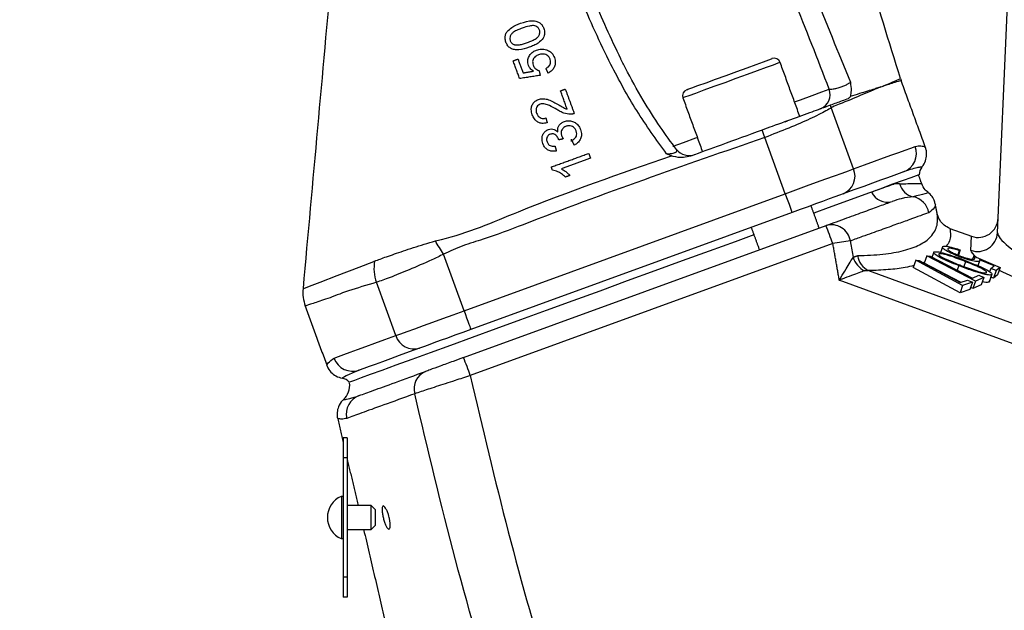
# Model space of a CAD drawing. Extents: x 0 to 9200, y 0 to 5940.
# Drawn here: x 2970 to 3094, y 2528 to 2602 of the extents above; entities that cross this region are included whole.
import ezdxf

# ---------------------------------------------------------------- set-up
doc = ezdxf.new("R2010")
doc.units = 0
doc.header["$LTSCALE"] = 5
doc.layers.get('0').update_dxf_attribs({"linetype": 'CONTINUOUS'})
doc.layers.get('DEFPOINTS').update_dxf_attribs({"linetype": 'CONTINUOUS'})
doc.styles.add('ISO', font='GENISO.SHX')
doc.dimstyles.new('GEN-ISO', dxfattribs={"dimtxt": 50, "dimasz": 50, "dimexe": 40, "dimexo": 1, "dimgap": 30, "dimtad": 0, "dimtih": 1, "dimtoh": 1, "dimdec": 1, "dimtxsty": 'ISO', "dimcen": 2, "dimclrd": 256, "dimclre": 256, "dimclrt": 2, "dimazin": 3, "dimtp": 0.1, "dimtm": 0.1, "dimtfac": 0.05, "dimtdec": 1, "dimtix": 1, "dimtmove": 0, "dimatfit": 3, "dimtolj": 1})

# ---------------------------------------------------------------- blocks, each defined once
blk = doc.blocks.new('*D22')
at = {"color": 3}
for p, q in [((2946.37, 2427.21), (2946.37, 3071.16)), ((3196.37, 2939.48), (3196.37, 3071.16)), ((2981.37, 3046.16), (3161.37, 3046.16))]:
    blk.add_line(p, q, dxfattribs=at)
for points in [[(2981.37, 3052), (2981.37, 3040.33), (2946.37, 3046.16)], [(3161.37, 3052), (3161.37, 3040.33), (3196.37, 3046.16)]]:
    blk.add_solid(points, dxfattribs=at)
at = {"layer": 'DEFPOINTS', "color": 0}
for p in [(3196.37, 3046.16), (3196.37, 2938.48), (2946.37, 2426.21)]:
    blk.add_point(p, dxfattribs=at)
at = {"color": 2, "insert": (3071.37, 3101.85), "char_height": 50, "attachment_point": 5, "style": 'ISO'}
blk.add_mtext('\\A1;250', dxfattribs=at)
blk = doc.blocks.new('*D37')
at = {"color": 3}
for p, q in [((2802.37, 2492.81), (2802.37, 3071.16)), ((2946.37, 2428.21), (2946.37, 3071.16)), ((2767.37, 3046.16), (2732.37, 3046.16)), ((2946.37, 3046.16), (2802.37, 3046.16)), ((2981.37, 3046.16), (3016.37, 3046.16))]:
    blk.add_line(p, q, dxfattribs=at)
for points in [[(2767.37, 3052), (2767.37, 3040.33), (2802.37, 3046.16)], [(2981.37, 3052), (2981.37, 3040.33), (2946.37, 3046.16)]]:
    blk.add_solid(points, dxfattribs=at)
at = {"layer": 'DEFPOINTS', "color": 0}
for p in [(2802.37, 3046.16), (2802.37, 2491.81), (2946.37, 2427.21)]:
    blk.add_point(p, dxfattribs=at)
at = {"color": 2, "insert": (2874.37, 3101.16), "char_height": 50, "attachment_point": 5, "style": 'ISO'}
blk.add_mtext('\\A1;144', dxfattribs=at)

msp = doc.modelspace()

# ---------------------------------------------------------------- linework, layer by layer
at = {"color": 7, "linetype": 'CONTINUOUS'}
for p, q in [((3093.03, 2575.53), (3098.39, 2698.49)), ((3074.95, 2583.55), (3072.15, 2591.23)), ((3039.54, 2586.97), (3039.54, 2587.28)), ((3066.37, 2580.43), (3063.8, 2587.48)), ((3026.03, 2565.74), (3066.37, 2580.43)), ((3067.23, 2578.08), (3026.89, 2563.39)), ((3025.97, 2559.87), (3071.49, 2576.44)), ((3087.06, 2576.07), (3089.76, 2575.09)), ((3089.69, 2573.32), (3089.76, 2575.09)), ((3072.35, 2574.17), (3026.82, 2557.6)), ((3088.35, 2573.38), (3088.11, 2572.71)), ((3088.35, 2573.38), (3088.23, 2573.28)), ((3026.03, 2565.74), (3023.45, 2572.83)), ((3082.76, 2572.1), (3082.43, 2571.18)), ((3082.76, 2572.1), (3083.21, 2572.04)), ((3088.65, 2568.93), (3082.76, 2572.1)), ((3084.15, 2572.64), (3083.81, 2571.72)), ((3084.15, 2572.64), (3084.57, 2572.59)), ((3090.27, 2569.45), (3084.15, 2572.64)), ((3084.57, 2572.59), (3089.88, 2569.82)), ((3088.23, 2573.28), (3088.04, 2572.74)), ((3088.17, 2572.54), (3088.11, 2572.38)), ((3090.04, 2572.59), (3089.9, 2572.21)), ((3090.04, 2572.59), (3093.35, 2571.19)), ((3092.6, 2571.37), (3090.78, 2572.14)), ((3088.32, 2568.01), (3082.43, 2571.18)), ((3083.21, 2572.04), (3088.32, 2569.29)), ((3088.4, 2569.32), (3083.81, 2571.72)), ((3088.15, 2571.41), (3087.95, 2570.83)), ((3089.02, 2571.9), (3088.8, 2571.3)), ((3090.78, 2571.98), (3090.57, 2571.39)), ((3092.19, 2571.03), (3092.04, 2570.63)), ((3092.19, 2571.03), (3092.6, 2571.37)), ((3092.85, 2570.78), (3092.19, 2571.03)), ((3093.35, 2571.19), (3092.85, 2570.78)), ((3093.35, 2571.19), (3093.01, 2570.26)), ((3113.59, 2554.77), (3073.16, 2569.59)), ((3076.83, 2570.78), (3114.43, 2557)), ((3088.32, 2569.29), (3089.25, 2569.6)), ((3089.25, 2569.6), (3089.89, 2569.34)), ((3089.88, 2569.82), (3090.67, 2570.19)), ((3091.31, 2569.93), (3090.27, 2569.45)), ((3090.67, 2570.19), (3091.31, 2569.93)), ((3091.31, 2569.93), (3090.98, 2569)), ((3092.29, 2570.27), (3091.96, 2569.34)), ((3092.51, 2569.85), (3092.21, 2569.97)), ((3092.85, 2570.78), (3092.51, 2569.85)), ((3093.01, 2570.26), (3092.51, 2569.85)), ((3017.45, 2562.62), (3015.02, 2569.31)), ((3088.65, 2568.93), (3088.32, 2568.01)), ((3089.55, 2568.41), (3088.32, 2568.01)), ((3089.89, 2569.34), (3088.65, 2568.93)), ((3089.89, 2569.34), (3089.55, 2568.41)), ((3089.94, 2568.52), (3089.65, 2568.67)), ((3090.27, 2569.45), (3089.94, 2568.52)), ((3090.98, 2569), (3089.94, 2568.52)), ((3010.87, 2549.8), (3010.87, 2547.3)), ((3011.37, 2549.8), (3010.87, 2549.8)), ((3011.37, 2549.8), (3011.37, 2547.3)), ((3010.87, 2547.3), (3010.87, 2532.3)), ((3011.37, 2547.3), (3010.87, 2547.3)), ((3011.37, 2547.3), (3011.37, 2532.3)), ((3010.62, 2542.45), (3010.62, 2539.8)), ((3014.37, 2539.8), (3014.37, 2541.3)), ((3014.87, 2540.8), (3014.87, 2539.8)), ((3010.62, 2539.8), (3010.62, 2537.15)), ((3014.37, 2538.3), (3014.37, 2539.8)), ((3014.87, 2539.8), (3014.87, 2538.8)), ((3011.37, 2532.3), (3010.87, 2532.3)), ((3010.87, 2532.3), (3010.87, 2529.8)), ((3011.37, 2532.3), (3011.37, 2529.8)), ((3011.37, 2529.8), (3010.87, 2529.8))]:
    msp.add_line(p, q, dxfattribs=at)
for points in [[(3065.73, 2596.9), (3065.71, 2596.89), (3065.43, 2596.79), (3064.84, 2596.57), (3063.96, 2596.26), (3062.85, 2595.85), (3061.57, 2595.39), (3060.18, 2594.88), (3058.77, 2594.36), (3057.39, 2593.87), (3056.14, 2593.41), (3055.08, 2593.02), (3054.26, 2592.73), (3053.73, 2592.53), (3053.52, 2592.46), (3053.52, 2592.45)], [(3054, 2593.48), (3054.15, 2593.53), (3054.62, 2593.71), (3055.4, 2593.99), (3056.42, 2594.36), (3057.63, 2594.8), (3058.94, 2595.28), (3060.29, 2595.77), (3061.57, 2596.24), (3062.71, 2596.65), (3063.64, 2596.99), (3064.31, 2597.23), (3064.66, 2597.36), (3064.71, 2597.38)], [(3067.54, 2591.95), (3068.27, 2592.21), (3069.75, 2592.75), (3070.97, 2593.2), (3071.9, 2593.54)], [(3066.34, 2589.4), (3066.46, 2589.49), (3066.6, 2589.55)], [(3063.8, 2587.48), (3063.76, 2587.6), (3063.72, 2587.71), (3063.68, 2587.83), (3063.64, 2587.95), (3063.6, 2588.07), (3063.55, 2588.18), (3063.51, 2588.3), (3063.47, 2588.42)], [(3052.26, 2586.39), (3052.28, 2586.39), (3053.59, 2586.87), (3055.15, 2587.44), (3055.32, 2587.5)], [(3074.95, 2583.55), (3076.31, 2584.04), (3077.57, 2584.5), (3078.71, 2584.92), (3079.74, 2585.29), (3080.65, 2585.62), (3081.45, 2585.91), (3082.13, 2586.16), (3082.7, 2586.37)], [(3066.37, 2580.43), (3067.72, 2580.92), (3069.04, 2581.4), (3070.3, 2581.86), (3071.48, 2582.29), (3072.56, 2582.68), (3073.51, 2583.02), (3074.31, 2583.32), (3074.95, 2583.55)], [(3083.19, 2582.82), (3083.15, 2582.81), (3082.81, 2582.68), (3082.15, 2582.44), (3081.16, 2582.08), (3079.85, 2581.61), (3078.25, 2581.02), (3076.35, 2580.33), (3074.19, 2579.55), (3071.77, 2578.67), (3069.95, 2578)], [(3081.23, 2583.17), (3080.68, 2582.97), (3080.01, 2582.73), (3079.23, 2582.44), (3078.34, 2582.12), (3077.33, 2581.75), (3076.22, 2581.35), (3074.99, 2580.9), (3073.66, 2580.42)], [(3066.37, 2580.43), (3066.54, 2579.97), (3066.7, 2579.53), (3066.85, 2579.12), (3066.98, 2578.76), (3067.08, 2578.47), (3067.16, 2578.26), (3067.21, 2578.12), (3067.23, 2578.08)], [(3073.66, 2580.42), (3073.18, 2580.24), (3072.58, 2580.02), (3071.87, 2579.77), (3071.06, 2579.47), (3070.17, 2579.15), (3069.23, 2578.8), (3068.24, 2578.44), (3067.23, 2578.08)], [(3062.43, 2575.27), (3060.09, 2574.41), (3056.8, 2573.22), (3053.42, 2571.99), (3049.99, 2570.74), (3046.53, 2569.48), (3043.08, 2568.22), (3039.68, 2566.98), (3036.34, 2565.77), (3033.11, 2564.59), (3030.01, 2563.46), (3027.07, 2562.4), (3024.32, 2561.4), (3021.79, 2560.47), (3019.49, 2559.64), (3017.46, 2558.9), (3015.71, 2558.26), (3014.25, 2557.73), (3013.1, 2557.31), (3012.28, 2557.01), (3011.78, 2556.83), (3011.61, 2556.77)], [(3023.45, 2572.83), (3023.32, 2573.05), (3023.19, 2573.26), (3023.06, 2573.47), (3022.93, 2573.68), (3022.8, 2573.89), (3022.67, 2574.1), (3022.55, 2574.3), (3022.43, 2574.5)], [(3005.9, 2568.54), (3005.91, 2568.54), (3006.61, 2568.81), (3007.98, 2569.34), (3010.09, 2570.16), (3012.88, 2571.23), (3014.71, 2571.93), (3014.71, 2571.93), (3014.71, 2571.93)], [(3017.45, 2562.62), (3018.09, 2562.85), (3018.89, 2563.14), (3019.84, 2563.49), (3020.92, 2563.88), (3022.1, 2564.31), (3023.37, 2564.77), (3024.68, 2565.25), (3026.03, 2565.74)], [(3026.03, 2565.74), (3026.2, 2565.28), (3026.36, 2564.84), (3026.51, 2564.44), (3026.64, 2564.08), (3026.74, 2563.79), (3026.82, 2563.57), (3026.87, 2563.44), (3026.89, 2563.39)], [(3009.7, 2559.8), (3010.27, 2560.01), (3010.95, 2560.25), (3011.75, 2560.55), (3012.67, 2560.88), (3013.69, 2561.25), (3014.84, 2561.67), (3016.09, 2562.12), (3017.45, 2562.62)], [(3026.89, 2563.39), (3025.88, 2563.03), (3024.89, 2562.67), (3023.94, 2562.32), (3023.05, 2562), (3022.24, 2561.7), (3021.53, 2561.44), (3020.93, 2561.23), (3020.45, 2561.05)], [(3020.45, 2561.05), (3019.12, 2560.57), (3017.9, 2560.12), (3016.78, 2559.72), (3015.78, 2559.35), (3014.88, 2559.02), (3014.1, 2558.74), (3013.43, 2558.5), (3012.88, 2558.3)]]:
    msp.add_lwpolyline(points, dxfattribs=at)
for centre, radius, start, end in [((3064.98, 2596.63), 0.8, 20, 110), ((3085.62, 2596.35), 5, 197.2252, 199.985), ((3054.27, 2592.73), 0.8, 110, 200), ((3070.09, 2592.87), 1.92, 292.277, 20.3054), ((3067.28, 2589), 5.36, 24.5737, 28.0662), ((3054.31, 2587.21), 2, 217.7951, 289.9992), ((3080.37, 2585.51), 2.49, 290.3108, 20.3075), ((3072.73, 2582.63), 2.4, 292.7255, 22.4881), ((3084.69, 2582.83), 1.5, 141.0261, 180.5288), ((3083, 2582.34), 2.37, 195.8894, 256.3919), ((3079.2, 2581.6), 2.22, 205.5294, 285.6399), ((3081.94, 2577.58), 2.51, 10.6292, 78.5871), ((3072.16, 2574.11), 2.42, 9.4027, 106.0194), ((3025.1, 2557.61), 50.06, 19.3231, 22.091), ((3090.54, 2575.67), 2.49, 250.032, 356.8248), ((3079.31, 2535.33), 39.47, 96.9366, 100.1681), ((3077.6, 2573.26), 2.81, 196.6622, 243.2674), ((3077.91, 2573), 2.47, 187.9414, 244.0936), ((3020.15, 2571.07), 5.43, 170.5338, 199), ((3010.79, 2568.05), 5, 174.5075, 200.1513), ((3019.74, 2563.34), 2.4, 197.5118, 287.2745), ((3012.04, 2560.64), 2.49, 199.6925, 289.6894), ((2979.57, 2541.04), 50.07, 19.3232, 22.0906), ((3010.45, 2555.82), 1.5, 39.4712, 79.0535), ((3022.1, 2555.96), 2.35, 112.5009, 195.6365), ((3009.17, 2556.41), 2.5, 313.4767, 6.9481), ((3013.72, 2552.77), 2.48, 110.2501, 192.2712), ((3011.75, 2539.8), 2.88, 113.1203, 180), ((3011.75, 2539.8), 2.88, 180, 246.8797)]:
    msp.add_arc(centre, radius, start, end, dxfattribs=at)
for centre, major_axis, ratio, start_param, end_param in [((3090.61, 2577.48), (-0.11, -2.54), 0.983335, 5.982539, 7.853982), ((3097.92, 2572.95), (4.85, -2.72), 0.223923, 3.254032, 4.824829), ((3097.08, 2570.63), (7.38, -2.76), 0.167681, 3.1961, 3.661134), ((3097.08, 2570.63), (7.38, -2.76), 0.167681, 4.226419, 4.766896)]:
    msp.add_ellipse(centre, major_axis=major_axis, ratio=ratio, start_param=start_param, end_param=end_param, dxfattribs=at)
for points, knots in [([(3013.09, 2649.29), (3011.87, 2635.8), (3009.45, 2608.89), (3007.02, 2581.97), (3005.81, 2568.55)], [0, 0, 0, 0, 0.501041, 1, 1, 1, 1]), ([(3051.47, 2585.42), (3050.18, 2587.21), (3047.59, 2590.79), (3044.02, 2597.37), (3040.55, 2604.94), (3037.75, 2612.83), (3035.69, 2620.12), (3034.32, 2626.77), (3033.64, 2632.97), (3033.55, 2638.65), (3034.12, 2643.23), (3035.16, 2646.52), (3036.37, 2648.41), (3037.45, 2649.35), (3038.64, 2649.75), (3039.91, 2649.76), (3041.48, 2649.26), (3043.21, 2648.23), (3045.32, 2646.52), (3047.69, 2644.33), (3049.27, 2642.4), (3050.16, 2641.54), (3050.16, 2641.54)], [0, 0, 0, 0, 0.079464, 0.159002, 0.268914, 0.378843, 0.460258, 0.541736, 0.623019, 0.6842, 0.745179, 0.786465, 0.804255, 0.82257, 0.834424, 0.846278, 0.864723, 0.889479, 0.914359, 0.957158, 0.999999, 1, 1, 1, 1]), ([(3071.9, 2593.54), (3070.44, 2597.29), (3067.53, 2604.81), (3063.25, 2614.99), (3059.19, 2624.11), (3055.63, 2631.22), (3052.01, 2637.13), (3048.45, 2641.88), (3045.27, 2645.32), (3042.79, 2647.63), (3041.24, 2648.71), (3039.84, 2649.29), (3038.72, 2649.34), (3037.76, 2649), (3037.17, 2648.46), (3036.59, 2647.72), (3035.78, 2646.22), (3034.98, 2643), (3034.62, 2638.51), (3034.89, 2632.89), (3035.69, 2626.75), (3037.19, 2620.16), (3038.39, 2615.67), (3039.2, 2613.41), (3039.25, 2613.28)], [0, 0, 0, 0, 0.114161, 0.228314, 0.312859, 0.397343, 0.453986, 0.510727, 0.56727, 0.586951, 0.606531, 0.620356, 0.628897, 0.637344, 0.648521, 0.650837, 0.664472, 0.697163, 0.746585, 0.796142, 0.862635, 0.929265, 0.995849, 1, 1, 1, 1]), ([(3080.85, 2594.87), (3077.97, 2604.15), (3072.3, 2622.47), (3066.63, 2640.79), (3063.83, 2649.82)], [0, 0, 0, 0, 0.5068571, 1, 1, 1, 1]), ([(3060.08, 2627.26), (3060.08, 2627.26), (3061.12, 2623.57), (3065.61, 2616.89), (3069.93, 2605.73), (3073.01, 2598.2), (3074.55, 2594.43)], [0, 0, 0, 0, 0.000002, 0.320113, 0.659915, 1, 1, 1, 1]), ([(3039.25, 2613.28), (3040.19, 2610.52), (3042.02, 2605.1), (3044.47, 2599.93), (3045.68, 2597.39)], [0, 0, 0, 0, 0.509451, 1, 1, 1, 1]), ([(3031.29, 2599.44), (3031.24, 2599.62), (3031.16, 2599.93), (3031.22, 2600.41), (3031.5, 2600.88), (3032.13, 2601.41), (3032.74, 2601.66), (3033.12, 2601.81)], [0, 0, 0, 0, 0.1689977, 0.2986791, 0.4292818, 0.6446818, 1, 1, 1, 1]), ([(3033.12, 2601.81), (3033.61, 2601.97), (3034.29, 2602.19), (3035.14, 2602.09), (3035.57, 2601.88), (3035.87, 2601.57), (3035.99, 2601.3), (3036.05, 2601.17)], [0, 0, 0, 0, 0.440566, 0.608061, 0.736171, 0.864405, 1, 1, 1, 1]), ([(3033.34, 2601.21), (3033.15, 2601.13), (3032.77, 2600.99), (3032.3, 2600.75), (3031.96, 2600.46), (3031.79, 2600.14), (3031.77, 2599.85), (3031.81, 2599.69), (3031.83, 2599.63)], [0, 0, 0, 0, 0.247296, 0.485862, 0.636073, 0.78775, 0.917659, 1, 1, 1, 1]), ([(3035.51, 2600.97), (3035.45, 2601.08), (3035.35, 2601.28), (3035.06, 2601.45), (3034.69, 2601.55), (3034.09, 2601.46), (3033.64, 2601.31), (3033.34, 2601.21)], [0, 0, 0, 0, 0.15341, 0.284704, 0.411934, 0.619103, 1, 1, 1, 1]), ([(3034, 2599.4), (3034.19, 2599.47), (3034.56, 2599.62), (3035.03, 2599.86), (3035.38, 2600.14), (3035.53, 2600.44), (3035.57, 2600.74), (3035.53, 2600.9), (3035.51, 2600.97)], [0, 0, 0, 0, 0.247433, 0.485268, 0.63465, 0.78564, 0.899296, 1, 1, 1, 1]), ([(3036.05, 2601.17), (3036.1, 2600.97), (3036.18, 2600.68), (3036.12, 2600.26), (3036.03, 2600.06), (3035.98, 2599.96)], [0, 0, 0, 0, 0.482932, 0.733532, 1, 1, 1, 1]), ([(3034.22, 2598.8), (3033.78, 2598.66), (3033.17, 2598.46), (3032.35, 2598.48), (3031.86, 2598.65), (3031.48, 2599), (3031.36, 2599.29), (3031.29, 2599.44)], [0, 0, 0, 0, 0.391143, 0.548714, 0.707845, 0.84859, 1, 1, 1, 1]), ([(3031.83, 2599.63), (3031.88, 2599.52), (3031.98, 2599.32), (3032.21, 2599.18), (3032.35, 2599.13), (3032.38, 2599.12)], [0, 0, 0, 0, 0.4538973, 0.8635286, 1, 1, 1, 1]), ([(3032.38, 2599.12), (3032.58, 2599.11), (3032.95, 2599.09), (3033.5, 2599.23), (3033.83, 2599.34), (3034, 2599.4)], [0, 0, 0, 0, 0.362087, 0.678953, 1, 1, 1, 1]), ([(3035.98, 2599.96), (3035.77, 2599.73), (3035.43, 2599.36), (3034.79, 2599.02), (3034.41, 2598.87), (3034.22, 2598.8)], [0, 0, 0, 0, 0.423329, 0.709091, 1, 1, 1, 1]), ([(3034.12, 2596.52), (3034.07, 2596.73), (3033.98, 2597.11), (3034.16, 2597.66), (3034.48, 2598.09), (3034.83, 2598.33), (3035.07, 2598.42), (3035.14, 2598.45)], [0, 0, 0, 0, 0.2658068, 0.4926379, 0.6985525, 0.9023674, 1, 1, 1, 1]), ([(3035.14, 2598.45), (3035.24, 2598.48), (3035.44, 2598.55), (3035.75, 2598.59), (3036.07, 2598.58), (3036.27, 2598.52), (3036.38, 2598.49)], [0, 0, 0, 0, 0.249005, 0.494977, 0.743142, 1, 1, 1, 1]), ([(3036.38, 2598.49), (3036.55, 2598.42), (3036.9, 2598.27), (3037.22, 2597.89), (3037.34, 2597.61), (3037.38, 2597.51)], [0, 0, 0, 0, 0.379438, 0.761128, 1, 1, 1, 1]), ([(3035.4, 2597.86), (3035.25, 2597.8), (3035, 2597.69), (3034.76, 2597.41), (3034.65, 2597.15), (3034.64, 2596.85), (3034.69, 2596.66), (3034.73, 2596.55)], [0, 0, 0, 0, 0.285056, 0.458407, 0.6327, 0.793207, 1, 1, 1, 1]), ([(3036.84, 2597.32), (3036.78, 2597.43), (3036.69, 2597.64), (3036.43, 2597.85), (3036.15, 2597.95), (3035.79, 2597.98), (3035.54, 2597.91), (3035.4, 2597.86)], [0, 0, 0, 0, 0.227289, 0.399596, 0.572172, 0.748733, 1, 1, 1, 1]), ([(3036.31, 2596.15), (3036.45, 2596.24), (3036.68, 2596.38), (3036.86, 2596.69), (3036.92, 2596.97), (3036.88, 2597.18), (3036.84, 2597.3), (3036.84, 2597.32)], [0, 0, 0, 0, 0.349399, 0.539741, 0.730621, 0.960225, 1, 1, 1, 1]), ([(3037.38, 2597.51), (3037.44, 2597.29), (3037.54, 2596.92), (3037.42, 2596.38), (3037.16, 2595.96), (3036.85, 2595.7), (3036.65, 2595.6), (3036.59, 2595.57)], [0, 0, 0, 0, 0.294669, 0.503071, 0.711564, 0.914151, 1, 1, 1, 1]), ([(3052.72, 2585.98), (3052.02, 2586.92), (3050.53, 2588.92), (3048.41, 2592.35), (3046.75, 2595.24), (3045.87, 2597.05), (3045.66, 2597.5)], [0, 0, 0, 0, 0.261556, 0.553516, 0.891051, 1, 1, 1, 1]), ([(3034.74, 2595.8), (3034.66, 2595.86), (3034.5, 2595.96), (3034.28, 2596.2), (3034.18, 2596.4), (3034.12, 2596.52)], [0, 0, 0, 0, 0.318096, 0.570789, 1, 1, 1, 1]), ([(3034.73, 2596.55), (3034.78, 2596.43), (3034.88, 2596.2), (3035.16, 2595.99), (3035.35, 2595.93), (3035.44, 2595.9)], [0, 0, 0, 0, 0.404897, 0.728667, 1, 1, 1, 1]), ([(3071.9, 2593.54), (3071.94, 2593.53), (3072.07, 2593.53), (3072.39, 2593.57), (3072.79, 2593.66), (3073.21, 2593.78), (3073.63, 2593.93), (3074.06, 2594.11), (3074.39, 2594.29), (3074.49, 2594.38), (3074.55, 2594.43)], [0, 0, 0, 0, 0.083403, 0.228296, 0.369927, 0.45745, 0.59407, 0.731098, 0.869903, 1, 1, 1, 1]), ([(3074.55, 2594.43), (3074.55, 2594.42), (3074.59, 2594.06), (3074.68, 2593.35), (3074.59, 2592.88), (3074.55, 2592.65)], [0, 0, 0, 0, 0.003301, 0.5373, 1, 1, 1, 1]), ([(3078.68, 2593.95), (3078.68, 2593.95), (3078.69, 2593.95), (3078.82, 2594.04), (3079.31, 2594.2), (3080.02, 2594.53), (3080.71, 2594.81), (3080.8, 2594.85), (3080.85, 2594.87)], [0, 0, 0, 0, 0.000003, 0.002412, 0.111589, 0.329955, 0.664157, 1, 1, 1, 1]), ([(3080.92, 2594.64), (3080.88, 2594.62), (3080.78, 2594.59), (3080.08, 2594.38), (3079.32, 2594.14), (3078.85, 2593.99), (3078.69, 2593.94)], [0, 0, 0, 0, 0.3342218, 0.6700857, 0.888436, 1, 1, 1, 1]), ([(3078.39, 2593.84), (3078.32, 2593.81), (3077.62, 2593.5), (3076.03, 2592.87), (3073.9, 2591.93), (3072.53, 2591.42), (3072.21, 2591.26), (3072.15, 2591.23)], [0, 0, 0, 0, 0.0486086, 0.4811551, 0.8746338, 0.9801061, 1, 1, 1, 1]), ([(3074.55, 2592.65), (3074.96, 2592.78), (3076.11, 2593.14), (3077.27, 2593.51), (3078.07, 2593.75), (3078.31, 2593.83), (3078.38, 2593.86)], [0, 0, 0, 0, 0.2697734, 0.7548855, 0.9262598, 1, 1, 1, 1]), ([(3078.38, 2593.86), (3078.38, 2593.86), (3078.39, 2593.85), (3078.39, 2593.85), (3078.39, 2593.84)], [0, 0, 0, 0, 0.499914, 1, 1, 1, 1]), ([(3078.39, 2593.84), (3078.48, 2593.88), (3078.58, 2593.91), (3078.67, 2593.95), (3078.68, 2593.95)], [0, 0, 0, 0, 0.880657, 1, 1, 1, 1]), ([(3034.6, 2590.34), (3034.54, 2590.56), (3034.43, 2590.92), (3034.53, 2591.46), (3034.77, 2591.88), (3035.08, 2592.14), (3035.3, 2592.23), (3035.37, 2592.26)], [0, 0, 0, 0, 0.293857, 0.499163, 0.704766, 0.902876, 1, 1, 1, 1]), ([(3035.37, 2592.26), (3035.55, 2592.3), (3035.91, 2592.39), (3036.53, 2592.28), (3037.14, 2592.01), (3037.56, 2591.78), (3037.77, 2591.66)], [0, 0, 0, 0, 0.212407, 0.424855, 0.709703, 1, 1, 1, 1]), ([(3074.29, 2592.35), (3074.03, 2592.26), (3073.32, 2592), (3072.52, 2591.71), (3072.01, 2591.52)], [0, 0, 0, 0, 0.36373, 1, 1, 1, 1]), ([(3074.55, 2592.65), (3074.5, 2592.55), (3074.43, 2592.42), (3074.32, 2592.37), (3074.29, 2592.35)], [0, 0, 0, 0, 0.752931, 1, 1, 1, 1]), ([(3035.59, 2591.66), (3035.51, 2591.62), (3035.35, 2591.55), (3035.18, 2591.34), (3035.09, 2591.1), (3035.06, 2590.82), (3035.12, 2590.63), (3035.15, 2590.53)], [0, 0, 0, 0, 0.188291, 0.377878, 0.555623, 0.758425, 1, 1, 1, 1]), ([(3037.69, 2590.99), (3037.38, 2591.17), (3036.91, 2591.43), (3036.3, 2591.68), (3035.89, 2591.74), (3035.68, 2591.68), (3035.59, 2591.66)], [0, 0, 0, 0, 0.475548, 0.721928, 0.884902, 1, 1, 1, 1]), ([(3039.43, 2590.4), (3039.13, 2590.43), (3038.67, 2590.47), (3038.11, 2590.74), (3037.83, 2590.91), (3037.69, 2590.99)], [0, 0, 0, 0, 0.46705, 0.731986, 1, 1, 1, 1]), ([(3037.77, 2591.66), (3037.97, 2591.54), (3038.26, 2591.37), (3038.65, 2591.15), (3038.87, 2591.08), (3038.98, 2591.04)], [0, 0, 0, 0, 0.497534, 0.747078, 1, 1, 1, 1]), ([(3072.01, 2591.52), (3071.48, 2591.33), (3070.42, 2590.94), (3067.8, 2589.99), (3065.36, 2589.1), (3063.89, 2588.57), (3063.47, 2588.42)], [0, 0, 0, 0, 0.292589, 0.585638, 0.881224, 1, 1, 1, 1]), ([(3072.15, 2591.23), (3071.94, 2591.1), (3071.3, 2590.7), (3069.57, 2589.85), (3066.87, 2588.67), (3064.83, 2587.88), (3063.8, 2587.48)], [0, 0, 0, 0, 0.140445, 0.4302633, 0.714417, 1, 1, 1, 1]), ([(3036.47, 2589.32), (3036.26, 2589.28), (3035.89, 2589.21), (3035.39, 2589.35), (3035, 2589.62), (3034.74, 2589.98), (3034.64, 2590.25), (3034.6, 2590.34)], [0, 0, 0, 0, 0.263893, 0.444854, 0.625692, 0.869775, 1, 1, 1, 1]), ([(3035.15, 2590.53), (3035.21, 2590.39), (3035.3, 2590.18), (3035.57, 2589.96), (3035.84, 2589.87), (3036.1, 2589.87), (3036.25, 2589.92), (3036.31, 2589.94)], [0, 0, 0, 0, 0.298875, 0.494035, 0.690042, 0.861747, 1, 1, 1, 1]), ([(3037.79, 2588.19), (3037.79, 2588.36), (3037.78, 2588.65), (3037.97, 2589.04), (3038.25, 2589.32), (3038.5, 2589.43), (3038.63, 2589.49)], [0, 0, 0, 0, 0.311879, 0.532787, 0.754209, 1, 1, 1, 1]), ([(3038.63, 2589.49), (3038.8, 2589.54), (3039.14, 2589.63), (3039.65, 2589.53), (3040.11, 2589.3), (3040.47, 2588.93), (3040.6, 2588.62), (3040.67, 2588.48)], [0, 0, 0, 0, 0.2001873, 0.4017403, 0.5876543, 0.8064128, 1, 1, 1, 1]), ([(3039.87, 2590.49), (3039.83, 2590.47), (3039.76, 2590.45), (3039.61, 2590.41), (3039.5, 2590.4), (3039.43, 2590.4)], [0, 0, 0, 0, 0.250227, 0.500762, 1, 1, 1, 1]), ([(3035.92, 2586.72), (3035.86, 2586.95), (3035.78, 2587.32), (3035.91, 2587.85), (3036.15, 2588.21), (3036.43, 2588.41), (3036.59, 2588.47), (3036.63, 2588.49)], [0, 0, 0, 0, 0.343614, 0.549884, 0.757771, 0.945479, 1, 1, 1, 1]), ([(3036.63, 2588.49), (3036.75, 2588.52), (3036.99, 2588.58), (3037.35, 2588.51), (3037.61, 2588.36), (3037.74, 2588.23), (3037.79, 2588.19)], [0, 0, 0, 0, 0.282371, 0.566629, 0.831289, 1, 1, 1, 1]), ([(3038.84, 2588.89), (3038.74, 2588.84), (3038.54, 2588.75), (3038.33, 2588.49), (3038.22, 2588.21), (3038.21, 2587.93), (3038.27, 2587.76), (3038.29, 2587.69)], [0, 0, 0, 0, 0.218002, 0.438174, 0.625966, 0.83845, 1, 1, 1, 1]), ([(3040.12, 2588.3), (3040.06, 2588.43), (3039.96, 2588.65), (3039.67, 2588.86), (3039.37, 2588.96), (3039.08, 2588.96), (3038.91, 2588.91), (3038.84, 2588.89)], [0, 0, 0, 0, 0.273628, 0.470754, 0.667786, 0.871126, 1, 1, 1, 1]), ([(3039.59, 2587.11), (3039.74, 2587.21), (3039.96, 2587.36), (3040.15, 2587.66), (3040.21, 2587.97), (3040.15, 2588.18), (3040.12, 2588.3)], [0, 0, 0, 0, 0.350461, 0.538245, 0.726447, 1, 1, 1, 1]), ([(3040.67, 2588.48), (3040.73, 2588.26), (3040.82, 2587.88), (3040.69, 2587.32), (3040.41, 2586.89), (3040.1, 2586.65), (3039.91, 2586.55), (3039.87, 2586.53)], [0, 0, 0, 0, 0.297567, 0.514737, 0.731787, 0.947023, 1, 1, 1, 1]), ([(3063.47, 2588.42), (3061.75, 2587.79), (3058.76, 2586.7), (3055.77, 2585.61), (3054.49, 2585.15)], [0, 0, 0, 0, 0.573755, 1, 1, 1, 1]), ([(3063.8, 2587.48), (3053.64, 2583.96), (3041.8, 2579.85), (3029.3, 2574.92), (3025.87, 2573.96), (3024.25, 2573.21), (3023.45, 2572.83)], [0, 0, 0, 0, 0.7515862, 0.8757151, 0.9381345, 1, 1, 1, 1]), ([(3036.87, 2587.89), (3036.79, 2587.86), (3036.64, 2587.79), (3036.49, 2587.61), (3036.4, 2587.4), (3036.39, 2587.16), (3036.43, 2587.01), (3036.45, 2586.93)], [0, 0, 0, 0, 0.1996957, 0.4011891, 0.5825108, 0.7860519, 1, 1, 1, 1]), ([(3036.45, 2586.93), (3036.51, 2586.82), (3036.59, 2586.64), (3036.83, 2586.46), (3037.1, 2586.37), (3037.32, 2586.38), (3037.45, 2586.4), (3037.46, 2586.4)], [0, 0, 0, 0, 0.293682, 0.497273, 0.701492, 0.960702, 1, 1, 1, 1]), ([(3037.91, 2587.27), (3037.83, 2587.43), (3037.72, 2587.66), (3037.47, 2587.86), (3037.26, 2587.94), (3037.06, 2587.95), (3036.93, 2587.91), (3036.87, 2587.89)], [0, 0, 0, 0, 0.388244, 0.569965, 0.714275, 0.85846, 1, 1, 1, 1]), ([(3037.93, 2587.18), (3037.93, 2587.2), (3037.92, 2587.22), (3037.91, 2587.25), (3037.91, 2587.27), (3037.91, 2587.27)], [0, 0, 0, 0, 0.499644, 0.749755, 1, 1, 1, 1]), ([(3038.29, 2587.69), (3038.32, 2587.62), (3038.36, 2587.53), (3038.44, 2587.41), (3038.48, 2587.35), (3038.5, 2587.32)], [0, 0, 0, 0, 0.496111, 0.747771, 1, 1, 1, 1]), ([(3037.62, 2585.78), (3037.39, 2585.76), (3037, 2585.73), (3036.5, 2585.93), (3036.16, 2586.23), (3036, 2586.52), (3035.93, 2586.69), (3035.92, 2586.72)], [0, 0, 0, 0, 0.312665, 0.524169, 0.73554, 0.953639, 1, 1, 1, 1]), ([(3051.47, 2585.42), (3051.5, 2585.42), (3051.66, 2585.43), (3051.89, 2585.45), (3052.19, 2585.5), (3052.39, 2585.55), (3052.58, 2585.62), (3052.68, 2585.68), (3052.75, 2585.75), (3052.8, 2585.84), (3052.76, 2585.92), (3052.72, 2585.98)], [0, 0, 0, 0, 0.029302, 0.206706, 0.275405, 0.42448, 0.477932, 0.620859, 0.670319, 0.755717, 1, 1, 1, 1]), ([(3082.7, 2586.37), (3082.95, 2586.41), (3083.45, 2586.5), (3083.92, 2586.28), (3083.92, 2586.29), (3083.93, 2586.29)], [0, 0, 0, 0, 0.368409, 0.736958, 1, 1, 1, 1]), ([(3083.51, 2583.78), (3083.53, 2583.8), (3083.76, 2583.99), (3084, 2584.54), (3084.15, 2585.27), (3084.11, 2585.87), (3083.99, 2586.18), (3083.94, 2586.3)], [0, 0, 0, 0, 0.0232953, 0.3395056, 0.6261917, 0.8647491, 1, 1, 1, 1]), ([(3023.19, 2574.67), (3023.19, 2574.67), (3026.52, 2575.5), (3035.96, 2579.61), (3045.63, 2582.95), (3052.07, 2585.18)], [0, 0, 0, 0, 0.000002, 0.33424, 1, 1, 1, 1]), ([(3052.07, 2585.18), (3051.87, 2585.26), (3051.67, 2585.33), (3051.48, 2585.42), (3051.47, 2585.42)], [0, 0, 0, 0, 0.986528, 1, 1, 1, 1]), ([(3054.49, 2585.15), (3054.19, 2585.07), (3053.47, 2584.89), (3052.63, 2585.01), (3052.15, 2585.16), (3052.07, 2585.18)], [0, 0, 0, 0, 0.374644, 0.89716, 1, 1, 1, 1]), ([(3038.78, 2582.52), (3038.61, 2582.66), (3038.31, 2582.92), (3037.76, 2583.24), (3037.36, 2583.33), (3037.13, 2583.39)], [0, 0, 0, 0, 0.354837, 0.637858, 1, 1, 1, 1]), ([(3038.25, 2583.55), (3038.4, 2583.46), (3038.69, 2583.3), (3039.04, 2583.01), (3039.24, 2582.82), (3039.33, 2582.72)], [0, 0, 0, 0, 0.394126, 0.695713, 1, 1, 1, 1]), ([(3083.5, 2583.79), (3083.5, 2583.79), (3083.49, 2583.79), (3083.08, 2583.71), (3082.38, 2583.56), (3081.67, 2583.32), (3081.33, 2583.2)], [0, 0, 0, 0, 0.19395, 0.465917, 0.745411, 1, 1, 1, 1]), ([(3077.19, 2580.64), (3078.01, 2580.94), (3079.07, 2581.32), (3079.91, 2581.63), (3080.1, 2581.7)], [0, 0, 0, 0, 0.764356, 1, 1, 1, 1]), ([(3080.72, 2581.69), (3081.43, 2581.69), (3082.87, 2581.69), (3083.6, 2581.72), (3083.45, 2581.72), (3083.42, 2581.72)], [0, 0, 0, 0, 0.45303, 0.921944, 1, 1, 1, 1]), ([(3084.31, 2580.64), (3084.23, 2580.69), (3083.93, 2580.89), (3083.64, 2581.29), (3083.55, 2581.65), (3083.52, 2581.74)], [0, 0, 0, 0, 0.194015, 0.789547, 1, 1, 1, 1]), ([(3082.44, 2580.04), (3081.97, 2579.99), (3081.19, 2579.91), (3080.19, 2579.59), (3079.8, 2579.46)], [0, 0, 0, 0, 0.606323, 1, 1, 1, 1]), ([(3084.26, 2580.58), (3084.21, 2580.53), (3084.11, 2580.44), (3083.02, 2580.18), (3082.44, 2580.04)], [0, 0, 0, 0, 0.466983, 1, 1, 1, 1]), ([(3085.22, 2579.08), (3085.19, 2579.21), (3085.12, 2579.57), (3084.83, 2580.12), (3084.47, 2580.44), (3084.28, 2580.6)], [0, 0, 0, 0, 0.222208, 0.596116, 1, 1, 1, 1]), ([(3071.49, 2576.44), (3072.39, 2576.76), (3074.18, 2577.41), (3076.42, 2578.23), (3078.35, 2578.93), (3079.31, 2579.28), (3079.8, 2579.46)], [0, 0, 0, 0, 0.248007, 0.496015, 0.748007, 1, 1, 1, 1]), ([(3085.23, 2579.08), (3085.21, 2578.95), (3085.18, 2578.69), (3084.67, 2578.26), (3084.41, 2578.04)], [0, 0, 0, 0, 0.4987554, 1, 1, 1, 1]), ([(3084.41, 2578.04), (3084.38, 2578.04), (3084.09, 2577.93), (3083.39, 2577.68), (3082.06, 2577.2), (3080.41, 2576.61), (3078.41, 2575.89), (3076.42, 2575.18), (3075.05, 2574.69), (3074.55, 2574.5)], [0, 0, 0, 0, 0.017232, 0.192019, 0.367096, 0.542172, 0.719617, 0.897062, 1, 1, 1, 1]), ([(3075.46, 2572.66), (3076.56, 2572.7), (3078.75, 2572.79), (3081.33, 2573.26), (3083.35, 2573.98), (3084.55, 2574.85), (3085.33, 2575.94), (3085.58, 2576.94), (3085.46, 2577.78), (3085.43, 2578.02)], [0, 0, 0, 0, 0.15922, 0.31844, 0.482588, 0.646741, 0.74542, 0.926704, 1, 1, 1, 1]), ([(3087.06, 2576.07), (3086.8, 2576.2), (3086.29, 2576.45), (3085.71, 2577.13), (3085.49, 2577.7), (3085.43, 2578.01), (3085.43, 2578.02)], [0, 0, 0, 0, 0.321035, 0.6418735, 0.9940225, 1, 1, 1, 1]), ([(3087.06, 2576.07), (3087.12, 2575.52), (3087.2, 2574.69), (3086.75, 2574.05), (3086.6, 2573.83)], [0, 0, 0, 0, 0.663056, 1, 1, 1, 1]), ([(3022.43, 2574.5), (3022.68, 2574.57), (3022.93, 2574.63), (3023.19, 2574.67), (3023.19, 2574.67)], [0, 0, 0, 0, 0.999923, 1, 1, 1, 1]), ([(3014.8, 2571.97), (3015.26, 2572.14), (3016.18, 2572.49), (3018.37, 2573.24), (3020.54, 2573.95), (3021.95, 2574.36), (3022.43, 2574.5)], [0, 0, 0, 0, 0.280971, 0.563756, 0.853277, 1, 1, 1, 1]), ([(3074.55, 2574.5), (3074.56, 2574.43), (3074.68, 2573.75), (3074.8, 2573.07), (3074.9, 2572.46)], [0, 0, 0, 0, 0.109152, 1, 1, 1, 1]), ([(3088.17, 2572.54), (3087.82, 2572.69), (3087.12, 2572.97), (3086.39, 2573.37), (3086.07, 2573.66), (3086.13, 2573.76), (3086.15, 2573.8)], [0, 0, 0, 0, 0.279814, 0.559229, 0.779412, 1, 1, 1, 1]), ([(3086.15, 2573.8), (3086.23, 2573.83), (3086.38, 2573.89), (3086.98, 2573.79), (3087.66, 2573.62), (3088.12, 2573.46), (3088.35, 2573.38)], [0, 0, 0, 0, 0.2798369, 0.5592905, 0.7795386, 1, 1, 1, 1]), ([(3086.79, 2573.55), (3086.78, 2573.5), (3086.77, 2573.4), (3087.18, 2573.13), (3087.72, 2572.87), (3088.12, 2572.71), (3088.31, 2572.63)], [0, 0, 0, 0, 0.279072, 0.558869, 0.779278, 1, 1, 1, 1]), ([(3088.23, 2573.28), (3088.04, 2573.35), (3087.65, 2573.48), (3087.2, 2573.57), (3086.9, 2573.6), (3086.83, 2573.56), (3086.79, 2573.55)], [0, 0, 0, 0, 0.280115, 0.559261, 0.779686, 1, 1, 1, 1]), ([(3023.45, 2572.83), (3022.96, 2572.6), (3021.49, 2571.9), (3019.08, 2570.85), (3016.57, 2569.83), (3015.54, 2569.48), (3015.02, 2569.31)], [0, 0, 0, 0, 0.1407537, 0.4269012, 0.7132825, 1, 1, 1, 1]), ([(3073.16, 2569.59), (3073.16, 2569.59), (3073.23, 2569.7), (3073.51, 2570.18), (3073.98, 2570.95), (3074.52, 2571.85), (3074.78, 2572.26), (3074.9, 2572.46)], [0, 0, 0, 0, 0.0038888, 0.101296, 0.4398346, 0.730802, 1, 1, 1, 1]), ([(3088.15, 2571.41), (3087.75, 2571.57), (3086.95, 2571.89), (3085.83, 2572.4), (3085.17, 2572.8), (3084.97, 2573.03), (3085.02, 2573.09), (3085.05, 2573.12)], [0, 0, 0, 0, 0.250969, 0.501086, 0.74961, 0.8748, 1, 1, 1, 1]), ([(3085.05, 2573.12), (3085.11, 2573.14), (3085.23, 2573.17), (3085.75, 2573.12), (3086.71, 2572.87), (3087.96, 2572.44), (3088.77, 2572.13), (3089.17, 2571.97)], [0, 0, 0, 0, 0.125211, 0.250405, 0.498834, 0.748956, 1, 1, 1, 1]), ([(3085.67, 2572.87), (3085.65, 2572.84), (3085.62, 2572.77), (3085.91, 2572.54), (3086.32, 2572.34), (3086.56, 2572.22)], [0, 0, 0, 0, 0.280146, 0.560616, 1, 1, 1, 1]), ([(3089.02, 2571.9), (3088.7, 2572.02), (3088.06, 2572.27), (3087.07, 2572.63), (3086.28, 2572.84), (3085.83, 2572.91), (3085.72, 2572.88), (3085.67, 2572.87)], [0, 0, 0, 0, 0.251046, 0.501416, 0.749734, 0.874973, 1, 1, 1, 1]), ([(3086.56, 2572.22), (3086.87, 2572.08), (3087.42, 2571.83), (3088.02, 2571.59), (3088.28, 2571.49)], [0, 0, 0, 0, 0.559628, 1, 1, 1, 1]), ([(3090.78, 2571.98), (3090.69, 2571.94), (3090.51, 2571.88), (3089.77, 2572.02), (3088.95, 2572.25), (3088.43, 2572.45), (3088.17, 2572.54)], [0, 0, 0, 0, 0.279717, 0.559065, 0.779321, 1, 1, 1, 1]), ([(3088.31, 2572.63), (3088.56, 2572.54), (3089.04, 2572.36), (3089.65, 2572.22), (3090.03, 2572.18), (3090.11, 2572.22), (3090.16, 2572.25)], [0, 0, 0, 0, 0.279912, 0.559082, 0.779258, 1, 1, 1, 1]), ([(3090.16, 2572.25), (3090.17, 2572.3), (3090.2, 2572.39), (3090.09, 2572.53), (3090.04, 2572.59)], [0, 0, 0, 0, 0.559335, 1, 1, 1, 1]), ([(3014.71, 2571.93), (3014.71, 2571.93), (3014.74, 2571.95), (3014.77, 2571.96), (3014.8, 2571.97)], [0, 0, 0, 0, 0.0002873, 1, 1, 1, 1]), ([(3082.51, 2571.42), (3082.17, 2571.33), (3081.23, 2571.1), (3079.36, 2570.87), (3077.67, 2570.81), (3076.83, 2570.78)], [0, 0, 0, 0, 0.229059, 0.614529, 1, 1, 1, 1]), ([(3092.29, 2570.27), (3092.23, 2570.25), (3092.11, 2570.21), (3091.59, 2570.27), (3090.64, 2570.51), (3089.38, 2570.93), (3088.56, 2571.25), (3088.15, 2571.41)], [0, 0, 0, 0, 0.1252182, 0.2504278, 0.4989231, 0.7490353, 1, 1, 1, 1]), ([(3088.28, 2571.49), (3088.93, 2571.24), (3089.91, 2570.86), (3091.02, 2570.55), (3091.47, 2570.49), (3091.58, 2570.51), (3091.63, 2570.52)], [0, 0, 0, 0, 0.500201, 0.749239, 0.874692, 1, 1, 1, 1]), ([(3091.63, 2570.52), (3091.65, 2570.55), (3091.68, 2570.6), (3091.47, 2570.8), (3090.88, 2571.13), (3089.97, 2571.52), (3089.33, 2571.77), (3089.02, 2571.9)], [0, 0, 0, 0, 0.125026, 0.250252, 0.498668, 0.748975, 1, 1, 1, 1]), ([(3089.17, 2571.97), (3089.57, 2571.81), (3090.37, 2571.49), (3091.5, 2570.99), (3092.17, 2570.59), (3092.37, 2570.36), (3092.32, 2570.3), (3092.29, 2570.27)], [0, 0, 0, 0, 0.251072, 0.501199, 0.749629, 0.874805, 1, 1, 1, 1]), ([(3076.33, 2570.75), (3076.11, 2570.68), (3075.64, 2570.51), (3074.64, 2570.15), (3073.8, 2569.83), (3073.28, 2569.63), (3073.16, 2569.59), (3073.16, 2569.59)], [0, 0, 0, 0, 0.269118, 0.559983, 0.898613, 0.996108, 1, 1, 1, 1]), ([(3015.02, 2569.31), (3013.79, 2568.95), (3011.34, 2568.22), (3008.76, 2567.19), (3006.96, 2566.64), (3006.12, 2566.35), (3006.16, 2566.37), (3006.18, 2566.37)], [0, 0, 0, 0, 0.219703, 0.43947, 0.66722, 0.89497, 1, 1, 1, 1]), ([(3091.96, 2569.34), (3091.89, 2569.32), (3091.77, 2569.29), (3091.48, 2569.31), (3091.2, 2569.38), (3091.12, 2569.4)], [0, 0, 0, 0, 0.408935, 0.81784, 1, 1, 1, 1]), ([(3008.81, 2558.95), (3008.81, 2558.94), (3008.78, 2558.89), (3008.93, 2559.26), (3009.42, 2559.6), (3009.7, 2559.8)], [0, 0, 0, 0, 0.109613, 0.482384, 1, 1, 1, 1]), ([(3025.97, 2559.87), (3025.53, 2559.71), (3024.5, 2559.33), (3023, 2558.79), (3021.83, 2558.36), (3021.38, 2558.19), (3021.2, 2558.13)], [0, 0, 0, 0, 0.222162, 0.52008, 0.815769, 1, 1, 1, 1]), ([(3008.8, 2558.95), (3008.81, 2558.89), (3008.9, 2558.55), (3009.28, 2558.04), (3009.93, 2557.5), (3010.46, 2557.36), (3010.74, 2557.29)], [0, 0, 0, 0, 0.067505, 0.386907, 0.687472, 1, 1, 1, 1]), ([(3012.69, 2558.21), (3012.14, 2557.98), (3011.09, 2557.54), (3010.68, 2557.27), (3010.73, 2557.31), (3010.74, 2557.31)], [0, 0, 0, 0, 0.4783379, 0.9189449, 1, 1, 1, 1]), ([(3012.87, 2555.1), (3013.41, 2555.3), (3014.51, 2555.7), (3017.28, 2556.7), (3019.87, 2557.65), (3021.2, 2558.13)], [0, 0, 0, 0, 0.325857, 0.654721, 1, 1, 1, 1]), ([(3026.82, 2557.6), (3026.18, 2557.4), (3024.66, 2556.91), (3022.46, 2556.2), (3020.76, 2555.64), (3020.09, 2555.41), (3019.83, 2555.32)], [0, 0, 0, 0, 0.221743, 0.519465, 0.815424, 1, 1, 1, 1]), ([(3026.82, 2557.6), (3028.36, 2551.06), (3031.42, 2537.96), (3036.99, 2518.57), (3043.27, 2499.3), (3050.36, 2480.21), (3058.17, 2461.3), (3064, 2448.98), (3066.92, 2442.81)], [0, 0, 0, 0, 0.165499, 0.331061, 0.49656, 0.664352, 0.832208, 1, 1, 1, 1]), ([(3010.9, 2554.59), (3010.92, 2554.59), (3010.97, 2554.6), (3011.59, 2554.69), (3012.44, 2554.96), (3012.87, 2555.1)], [0, 0, 0, 0, 0.266477, 0.6314951, 1, 1, 1, 1]), ([(3019.83, 2555.32), (3018.47, 2554.83), (3015.83, 2553.88), (3012.99, 2552.85), (3011.87, 2552.45), (3011.3, 2552.24)], [0, 0, 0, 0, 0.345285, 0.67114, 1, 1, 1, 1]), ([(3064.38, 2431.72), (3063.07, 2434.32), (3059.37, 2441.68), (3052.85, 2455.6), (3045.16, 2473.61), (3037.56, 2493.59), (3030.79, 2513.89), (3024.78, 2534.46), (3021.48, 2548.37), (3019.83, 2555.32)], [0, 0, 0, 0, 0.066271, 0.187681, 0.349907, 0.5122, 0.674427, 0.837213, 1, 1, 1, 1]), ([(3010.91, 2554.58), (3010.86, 2554.55), (3010.56, 2554.33), (3010.25, 2553.76), (3010.07, 2553.03), (3010.07, 2552.5), (3010.15, 2552.24), (3010.17, 2552.17)], [0, 0, 0, 0, 0.07169, 0.4162, 0.68965, 0.920471, 1, 1, 1, 1]), ([(3011.3, 2552.24), (3011.08, 2552.19), (3010.64, 2552.09), (3010.18, 2552.23), (3010.25, 2552.21), (3010.28, 2552.2)], [0, 0, 0, 0, 0.335858, 0.671821, 1, 1, 1, 1]), ([(3016.63, 2539.8), (3016.66, 2539.64), (3016.73, 2539.33), (3016.76, 2538.9), (3016.75, 2538.57), (3016.68, 2538.38), (3016.57, 2538.32), (3016.43, 2538.42), (3016.26, 2538.68), (3016.09, 2539.08), (3015.93, 2539.58), (3015.81, 2540.1), (3015.75, 2540.57), (3015.74, 2540.93), (3015.79, 2541.17), (3015.88, 2541.27), (3016.02, 2541.22), (3016.18, 2541), (3016.36, 2540.64), (3016.52, 2540.22), (3016.6, 2539.92), (3016.63, 2539.8)], [0, 0, 0, 0, 0.051119, 0.102306, 0.152047, 0.201399, 0.252106, 0.305309, 0.361244, 0.419084, 0.477095, 0.53333, 0.586632, 0.637252, 0.686599, 0.736492, 0.788507, 0.843483, 0.9011, 0.959699, 1, 1, 1, 1])]:
    msp.add_open_spline(points, degree=3, knots=knots, dxfattribs=at)
for points in [[(3032.2, 2597.11), (3032.81, 2597.33)], [(3033.01, 2594.88), (3032.2, 2597.11)], [(3032.81, 2597.33), (3033.44, 2595.59)], [(3068.2, 2590.13), (3065.73, 2596.9)], [(3033.44, 2595.59), (3034.74, 2595.8)], [(3035.44, 2595.9), (3035.6, 2595.28)], [(3036.59, 2595.57), (3036.31, 2596.15)], [(3035.6, 2595.28), (3033.01, 2594.88)], [(3083.96, 2586.3), (3080.92, 2594.64)], [(3038.15, 2593.34), (3038.75, 2593.56)], [(3038.98, 2591.04), (3038.15, 2593.34)], [(3038.75, 2593.56), (3039.87, 2590.49)], [(3078.69, 2593.94), (3078.68, 2593.95)], [(3053.52, 2592.45), (3055.98, 2585.69)], [(3036.31, 2589.94), (3036.47, 2589.32)], [(3038.5, 2587.32), (3037.93, 2587.18)], [(3039.87, 2586.53), (3039.59, 2587.11)], [(3037.46, 2586.4), (3037.62, 2585.78)], [(3036.99, 2583.78), (3041.69, 2585.49)], [(3041.91, 2584.88), (3038.25, 2583.55)], [(3041.69, 2585.49), (3041.91, 2584.88)], [(3037.13, 2583.39), (3036.99, 2583.78)], [(3081.33, 2583.2), (3081.23, 2583.17)], [(3039.33, 2582.72), (3038.78, 2582.52)], [(3083.49, 2581.74), (3083.11, 2582.79)], [(3080.1, 2581.7), (3080.72, 2581.69)], [(3070.63, 2576.12), (3069.61, 2578.94)], [(3085.43, 2578.02), (3085.22, 2579.12)], [(3062.09, 2576.21), (3063.12, 2573.39)], [(3073.16, 2569.59), (3072.35, 2574.17)], [(3086.12, 2573.75), (3085.87, 2573.06)], [(3074.9, 2572.46), (3075.46, 2572.66)], [(3085.01, 2573.07), (3084.79, 2572.48)], [(3090.78, 2572.14), (3090.81, 2572.04)], [(3083.85, 2571.81), (3083.72, 2571.76)], [(3090.58, 2571.39), (3090.8, 2572.01)], [(3090.8, 2572.01), (3090.78, 2571.98)], [(3076.83, 2570.78), (3076.33, 2570.75)], [(3092, 2569.39), (3092.34, 2570.31)], [(3091.98, 2569.4), (3091.96, 2569.34)], [(3006.09, 2566.34), (3008.78, 2558.94)], [(3012.88, 2558.3), (3012.69, 2558.21)], [(3010.18, 2552.18), (3010.87, 2549.2)], [(3011.37, 2547.06), (3012.72, 2541.3)], [(3010.87, 2542.45), (3010.62, 2542.45)], [(3014.37, 2541.3), (3011.37, 2541.3)], [(3014.87, 2540.8), (3014.37, 2541.3)], [(3014.37, 2538.3), (3014.87, 2538.8)], [(3011.37, 2538.3), (3014.37, 2538.3)], [(3013.42, 2538.3), (3016.19, 2526.47)], [(3010.62, 2537.15), (3010.87, 2537.15)]]:
    msp.add_open_spline(points, degree=1, dxfattribs=at)
at = {"layer": 'DEFPOINTS', "color": 0, "linetype": 'BYBLOCK'}
msp.add_point((3020.65, 2558.99), dxfattribs=at)

# ---------------------------------------------------------------- dimensions: what is measured, and where the dimension line sits
for base, p1, p2, picture, middle in [((2802.37, 3046.16), (2946.37, 2427.21), (2802.37, 2491.81), '*D37', (2874.37, 3101.16)), ((3196.37, 3046.16), (2946.37, 2426.21), (3196.37, 2938.48), '*D22', (3071.37, 3101.85))]:
    dim = msp.add_linear_dim(base=base, p1=p1, p2=p2, dimstyle='GEN-ISO', override={"dimasz": 35, "dimexe": 25, "dimtad": 1, "dimtih": 0, "dimtoh": 0, "dimclrd": 3, "dimclre": 3, "dimadec": 2, "dimazin": 2, "dimlwd": 25, "dimlwe": 25})
    dim.commit()
    dim.dimension.update_dxf_attribs({"geometry": picture, "text_midpoint": middle})

doc.saveas('drawing.dxf')
